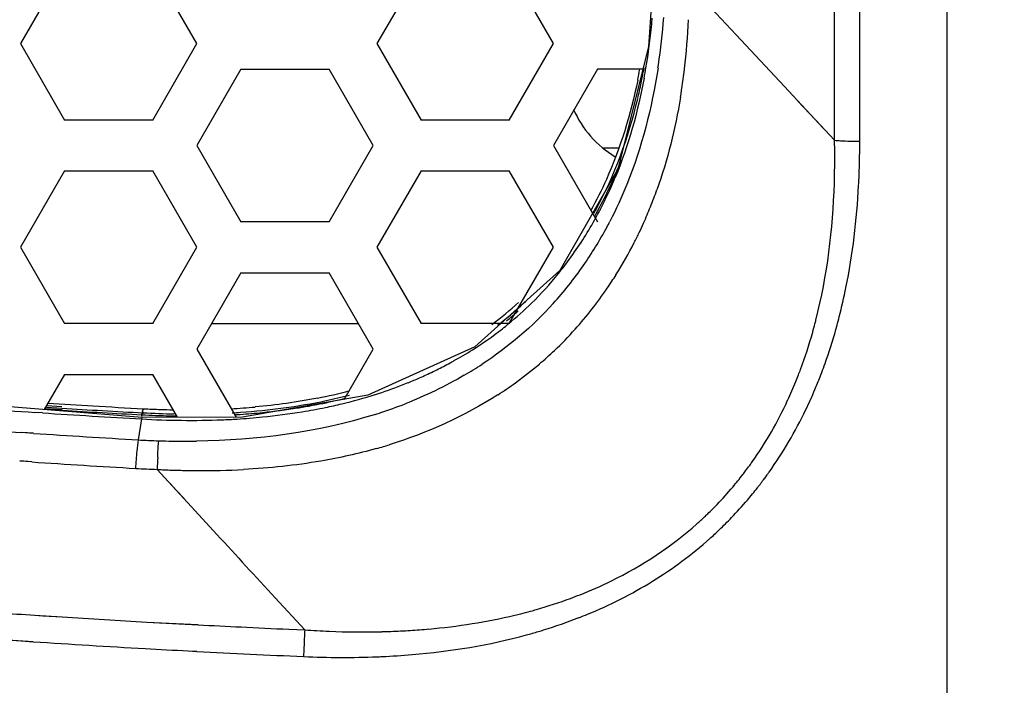
# Model space of a CAD drawing. Units: millimetres. Extents: x 64878 to 67096, y 660 to 2170.
# Drawn here: x 66615 to 66634, y 1515 to 1528 of the extents above; entities that cross this region are included whole.
import ezdxf

# ---------------------------------------------------------------- set-up
doc = ezdxf.new("R2010")
doc.units = ezdxf.units.MM
doc.header["$LTSCALE"] = 16.335
doc.layers.get('0').update_dxf_attribs({"linetype": 'CONTINUOUS'})
doc.layers.add('02___PRT_ALL_AXES', color=7, linetype='CONTINUOUS')

msp = doc.modelspace()

# ---------------------------------------------------------------- linework, layer by layer
at = {"color": 7, "linetype": 'Continuous'}
for p, q in [((66632.887, 1518.738), (66632.887, 1588.201)), ((66632.887, 1518.725), (66632.887, 1540.188)), ((66627.143, 1529.275), (66627.023, 1527.406)), ((66615.557, 1528.97), (66614.691, 1527.47)), ((66618.155, 1527.47), (66617.289, 1528.97)), ((66622.557, 1528.97), (66621.691, 1527.47)), ((66625.155, 1527.47), (66624.289, 1528.97)), ((66630.675, 1525.969), (66630.675, 1528.969)), ((66631.169, 1525.969), (66631.17, 1528.969)), ((66627.826, 1528.627), (66628.74, 1527.645)), ((66628.74, 1527.645), (66629.689, 1526.627)), ((66614.691, 1527.47), (66615.557, 1525.97)), ((66617.289, 1525.97), (66618.155, 1527.47)), ((66621.691, 1527.47), (66622.557, 1525.97)), ((66624.289, 1525.97), (66625.155, 1527.47)), ((66627.023, 1527.406), (66626.419, 1525.006)), ((66619.021, 1526.97), (66618.155, 1525.47)), ((66619.021, 1526.97), (66620.753, 1526.97)), ((66621.619, 1525.47), (66620.753, 1526.97)), ((66626.021, 1526.97), (66625.155, 1525.47)), ((66626.913, 1526.97), (66626.021, 1526.97)), ((66629.689, 1526.627), (66630.452, 1525.811)), ((66629.955, 1526.342), (66630.304, 1525.969)), ((66617.289, 1525.97), (66615.557, 1525.97)), ((66624.289, 1525.97), (66622.557, 1525.97)), ((66630.304, 1525.969), (66630.675, 1525.573)), ((66630.675, 1525.573), (66630.675, 1525.97)), ((66630.675, 1525.573), (66630.675, 1525.969)), ((66631.169, 1525.552), (66631.169, 1525.97)), ((66631.169, 1525.552), (66631.169, 1525.969)), ((66618.155, 1525.47), (66619.021, 1523.97)), ((66620.753, 1523.97), (66621.619, 1525.47)), ((66625.155, 1525.47), (66626.021, 1523.97)), ((66626.43, 1525.42), (66626.137, 1525.42)), ((66615.557, 1524.97), (66614.691, 1523.47)), ((66615.557, 1524.97), (66617.289, 1524.97)), ((66618.155, 1523.47), (66617.289, 1524.97)), ((66622.557, 1524.97), (66621.691, 1523.47)), ((66622.557, 1524.97), (66624.289, 1524.97)), ((66625.155, 1523.47), (66624.289, 1524.97)), ((66626.419, 1525.006), (66625.278, 1523.016)), ((66620.753, 1523.97), (66619.021, 1523.97)), ((66614.691, 1523.47), (66615.557, 1521.97)), ((66617.289, 1521.97), (66618.155, 1523.47)), ((66621.691, 1523.47), (66622.557, 1521.97)), ((66624.289, 1521.97), (66625.155, 1523.47)), ((66619.021, 1522.97), (66618.155, 1521.47)), ((66619.021, 1522.97), (66620.753, 1522.97)), ((66621.619, 1521.47), (66620.753, 1522.97)), ((66625.278, 1523.016), (66623.615, 1521.518)), ((66617.289, 1521.97), (66615.557, 1521.97)), ((66624.289, 1521.97), (66622.557, 1521.97)), ((66618.155, 1521.47), (66618.926, 1520.134)), ((66621.049, 1520.483), (66621.619, 1521.47)), ((66623.615, 1521.518), (66621.512, 1520.563)), ((66617.082, 1520.129), (66605.067, 1521.1)), ((66615.557, 1520.97), (66615.161, 1520.284)), ((66615.557, 1520.97), (66617.289, 1520.97)), ((66617.773, 1520.131), (66617.289, 1520.97)), ((66621.512, 1520.563), (66619.049, 1520.134)), ((66615.122, 1520.217), (66614.978, 1520.226)), ((66615.056, 1520.221), (66614.978, 1520.226)), ((66615.514, 1520.277), (66615.169, 1520.299)), ((66615.513, 1520.269), (66615.169, 1520.29)), ((66615.205, 1520.328), (66615.506, 1520.309)), ((66615.208, 1520.365), (66615.508, 1520.342)), ((66617.009, 1519.687), (66617.073, 1520.098)), ((66617.073, 1520.098), (66617.082, 1520.129)), ((66619.049, 1520.134), (66617.082, 1520.129)), ((66614.951, 1519.82), (66614.714, 1519.835)), ((66614.951, 1519.814), (66614.714, 1519.83)), ((66614.915, 1519.259), (66614.678, 1519.274)), ((66614.914, 1519.253), (66614.678, 1519.269)), ((66617.376, 1519.108), (66618.197, 1518.213)), ((66617.636, 1518.825), (66617.752, 1518.698)), ((66617.752, 1518.698), (66617.903, 1518.533)), ((66632.887, 1516.185), (66632.887, 1518.725)), ((66618.197, 1518.213), (66618.548, 1517.831)), ((66619.691, 1516.587), (66620.274, 1515.954)), ((66619.691, 1516.587), (66620.274, 1515.954)), ((66614.976, 1516.247), (66615.509, 1516.213)), ((66614.976, 1516.244), (66615.133, 1516.233)), ((66615.133, 1516.233), (66615.509, 1516.209)), ((66632.887, 1514.738), (66632.887, 1516.201)), ((66632.887, 1514.72), (66632.887, 1516.185)), ((66617.174, 1516.109), (66618.184, 1516.059)), ((66617.174, 1516.109), (66617.803, 1516.074)), ((66617.803, 1516.074), (66618.184, 1516.054)), ((66619.961, 1515.97), (66620.274, 1515.954)), ((66619.961, 1515.968), (66620.274, 1515.954)), ((66614.235, 1515.77), (66614.943, 1515.725)), ((66614.235, 1515.77), (66614.707, 1515.738)), ((66614.707, 1515.738), (66614.943, 1515.722)), ((66617.982, 1515.541), (66618.158, 1515.532)), ((66617.983, 1515.545), (66618.158, 1515.536))]:
    msp.add_line(p, q, dxfattribs=at)
for centre, radius, start, end in [((66613.905, 1529.138), 13.242, 354.4032, 354.9387), ((66614.273, 1528.976), 13.086, 351.5462, 355.6614), ((66614.112, 1528.595), 13.712, 353.2044, 357.2637), ((66614.725, 1529.05), 12.418, 350.4709, 354.4383), ((66616.065, 1528.933), 10.964, 348.5168, 349.6762), ((66615.909, 1528.962), 11.2, 349.0281, 349.8739), ((66615.539, 1528.92), 11.594, 349.4389, 350.4361), ((66615.062, 1528.868), 12.289, 351.2261, 351.5038), ((66615.321, 1528.458), 12.495, 350.6002, 353.1756), ((66616.135, 1528.918), 10.97, 348.3444, 349.0276), ((66616.481, 1528.846), 10.617, 346.6229, 348.3499), ((66614.236, 1525.229), 16.442, 359.0968, 1.1995), ((66614.259, 1525.552), 16.91, 358.0266, 0.0007), ((66618.54, 1528.22), 8.505, 335.0087, 339.1015), ((66618.87, 1527.95), 8.116, 332.6416, 337.5055), ((66615.175, 1525.217), 15.503, 358.1969, 359.0841), ((66615.172, 1525.523), 15.997, 356.999, 358.0171), ((66619.053, 1527.981), 7.939, 330.992, 335.0049), ((66618.623, 1527.641), 9.087, 338.1861, 340.4515), ((66618.874, 1527.541), 8.817, 335.9401, 338.1857), ((66619.167, 1527.922), 7.768, 330.8915, 331.3719), ((66619.167, 1527.798), 7.783, 330.8205, 332.0338), ((66619.302, 1527.847), 7.656, 330.5189, 330.9697), ((66619.094, 1527.837), 7.866, 332.0327, 332.6187), ((66619.454, 1527.633), 7.452, 323.8692, 330.8547), ((66619.076, 1527.698), 8.093, 331.7036, 332.6489), ((66619.065, 1527.456), 8.608, 334.5775, 335.9364), ((66619.33, 1527.556), 7.802, 325.2513, 331.7361), ((66619.206, 1527.389), 8.452, 333.0823, 334.5778), ((66619.448, 1527.263), 8.179, 327.9869, 333.1001), ((66619.652, 1527.335), 7.412, 317.8977, 325.2327), ((66619.697, 1527.461), 7.154, 320.9585, 323.8319), ((66619.853, 1527.332), 6.952, 314.4777, 320.9716), ((66619.663, 1527.133), 7.928, 326.897, 327.9652), ((66619.738, 1527.084), 7.838, 325.6847, 326.8973), ((66619.885, 1526.98), 7.658, 318.0492, 325.7042), ((66619.567, 1524.975), 11.562, 345.6252, 348.5347), ((66619.823, 1527.503), 6.912, 306.6244, 312.2634), ((66619.792, 1527.532), 7.033, 308.8703, 313.2786), ((66619.917, 1527.273), 6.865, 309.3477, 314.4465), ((66619.835, 1527.49), 7.014, 308.8478, 311.2796), ((66619.785, 1527.54), 7.044, 307.3628, 308.8712), ((66619.884, 1527.312), 6.916, 308.1112, 309.3525), ((66620.603, 1524.523), 10.018, 344.2596, 345.2147), ((66620.437, 1524.567), 10.19, 345.2133, 345.6417), ((66620.104, 1524.841), 11.008, 344.717, 345.6079), ((66619.735, 1527.509), 7.163, 302.314, 308.0777), ((66620.043, 1526.843), 7.45, 313.5421, 318.0241), ((66621.19, 1524.351), 9.407, 339.5862, 344.2966), ((66620.658, 1524.685), 10.433, 340.9219, 344.7415), ((66619.533, 1527.824), 7.537, 299.0707, 302.3336), ((66620.113, 1526.77), 7.348, 310.4452, 313.5392), ((66619.418, 1528.028), 7.771, 296.8904, 299.0759), ((66619.486, 1527.673), 7.777, 300.2602, 303.2848), ((66620.033, 1526.868), 7.475, 305.8322, 310.4229), ((66621.253, 1524.482), 9.804, 338.7189, 340.9024), ((66619.309, 1528.245), 8.014, 294.6789, 296.8877), ((66621.69, 1524.172), 8.876, 338.7955, 339.5463), ((66619.068, 1528.794), 8.613, 291.1127, 292.0493), ((66619.137, 1528.627), 8.433, 292.0464, 293.696), ((66619.215, 1528.448), 8.237, 293.6986, 294.6843), ((66619.864, 1527.1), 7.762, 302.7872, 305.8414), ((66622.095, 1524.008), 8.438, 335.1637, 337.9106), ((66621.823, 1524.12), 8.732, 337.9006, 338.7958), ((66621.578, 1524.356), 9.456, 337.1188, 338.715), ((66618.513, 1530.702), 10.391, 281.1716, 284.6896), ((66618.972, 1529.051), 8.888, 287.5971, 291.0989), ((66621.912, 1524.214), 9.093, 334.3737, 337.1257), ((66630.181, 1765.842), 245.89, 266.51452, 266.72099), ((66618.496, 1530.785), 10.597, 281.2572, 284.0475), ((66618.549, 1530.559), 10.325, 281.9923, 284.5831), ((66618.762, 1529.724), 9.593, 283.4906, 287.5746), ((66631.608, 1775.219), 255.534, 266.03134, 266.26872), ((66631.649, 1775.84), 256.157, 266.3008, 266.52001), ((66629.841, 1759.217), 239.338, 266.56616, 266.94891), ((66630.297, 1767.883), 248.055, 266.58316, 266.94471), ((66630.522, 1771.887), 251.945, 266.72221, 266.94769), ((66618.028, 1537.907), 17.712, 267.0051, 268.9756), ((66618.009, 1537.46), 17.184, 266.9882, 268.1268), ((66618.022, 1537.728), 17.452, 268.1144, 268.9001), ((66618.088, 1533.685), 13.407, 273.1751, 275.1827), ((66618.063, 1534.025), 13.829, 273.2603, 273.9475), ((66618.11, 1533.415), 13.257, 273.8805, 275.7865), ((66618.237, 1532.357), 12.279, 275.6508, 279.311), ((66618.219, 1532.374), 12.21, 275.7711, 279.0051), ((66618.336, 1531.61), 11.437, 279.0281, 280.2968), ((66618.412, 1531.272), 11.18, 279.325, 281.7144), ((66618.395, 1531.281), 11.102, 280.2984, 281.2707), ((66618.568, 1530.511), 10.404, 281.7233, 283.5171), ((66618.82, 1529.153), 9.404, 287.5744, 288.2497), ((66618.911, 1528.882), 9.118, 288.2387, 291.4244), ((66631.644, 1775.762), 256.079, 266.52006, 266.73819), ((66618.063, 1537.315), 17.245, 266.7093, 269.3046), ((66618.05, 1538.383), 18.228, 266.9389, 267.7819), ((66618.015, 1537.461), 17.306, 267.7775, 269.1459), ((66618.039, 1535.311), 15.241, 269.3058, 272.3002), ((66618.078, 1534.191), 14.121, 272.3247, 273.519), ((66618.069, 1533.987), 13.83, 273.4164, 273.8903), ((66618.126, 1533.436), 13.364, 273.511, 275.6687), ((66631.69, 1774.827), 255.562, 265.97577, 266.19119), ((66631.843, 1777.162), 257.901, 266.24458, 266.70261), ((66617.857, 1534.375), 14.712, 266.6935, 268.251), ((66617.921, 1536.434), 16.772, 268.248, 270.0516), ((66617.919, 1535.593), 15.931, 270.0609, 270.8334), ((66619.007, 1529.03), 9.882, 285.6927, 286.5403), ((66619.058, 1528.859), 9.704, 286.5409, 287.2091), ((66631.907, 1777.116), 258.422, 266.22971, 266.68306), ((66643.46, 1518.045), 26.106, 177.1407, 177.6661), ((66623.153, 1523.421), 7.226, 324.1216, 324.8093), ((66617.863, 1534.748), 15.648, 266.6741, 268.2168), ((66618.313, 1536.632), 17.55, 266.9411, 267.8778), ((66618.288, 1535.973), 16.89, 267.8778, 268.8438), ((66618.277, 1535.436), 16.352, 268.8453, 269.5694), ((66618.277, 1534.301), 15.217, 269.5383, 273.0007), ((66623.166, 1523.412), 7.21, 322.3218, 323.0334), ((66623.16, 1523.416), 7.217, 323.0334, 324.1215), ((66622.933, 1523.635), 7.917, 324.1518, 324.6469), ((66623.18, 1523.4), 7.192, 319.8269, 322.3226), ((66622.957, 1523.618), 7.887, 321.8547, 323.4886), ((66622.952, 1523.622), 7.894, 323.4884, 324.1516), ((66623.221, 1523.366), 7.138, 316.1245, 319.8287), ((66622.973, 1523.605), 7.867, 319.5924, 321.8551), ((66623.01, 1523.574), 7.819, 316.1746, 319.5937), ((66623.272, 1523.317), 7.068, 314.0298, 316.122), ((66623.324, 1523.263), 6.993, 311.6526, 313.3419), ((66623.299, 1523.289), 7.029, 313.341, 314.0285), ((66623.062, 1523.525), 7.747, 313.6605, 316.1733), ((66623.106, 1523.478), 7.683, 311.7741, 313.6597), ((66622.231, 1525.421), 9.428, 285.9446, 290.2232), ((66622.414, 1524.91), 8.885, 290.254, 291.5476), ((66622.084, 1525.916), 9.945, 285.2934, 285.9758), ((66631.659, 1770.622), 254.925, 266.08933, 266.24767), ((66631.104, 1761.931), 246.216, 266.36846, 266.75666), ((66621.98, 1526.312), 10.354, 283.514, 284.158), ((66622.03, 1526.113), 10.149, 284.1564, 285.2919), ((66621.999, 1525.593), 10.084, 287.0895, 291.2585), ((66622.182, 1525.109), 9.567, 291.2865, 292.3734), ((66630.619, 1753.213), 237.484, 266.99844, 267.20108), ((66630.48, 1750.366), 234.634, 267.20103, 267.43028), ((66649.876, 1514.331), 29.647, 176.8619, 177.1901), ((66621.462, 1533.929), 18.014, 266.2186, 267.7419), ((66621.484, 1529.627), 13.709, 273.5946, 275.1136), ((66621.85, 1526.061), 10.576, 286.5364, 287.1174), ((66653.588, 1514.147), 33.363, 177.1872, 177.7939), ((66621.4, 1532.11), 16.195, 267.7084, 271.3705), ((66621.418, 1530.865), 14.949, 271.4125, 272.1024), ((66621.438, 1530.352), 14.436, 272.098, 273.5959), ((66621.791, 1526.261), 10.784, 285.2301, 286.534), ((66631.223, 1763.443), 248.255, 266.24005, 266.74872), ((66630.836, 1756.759), 241.559, 266.75039, 266.94979), ((66630.563, 1751.515), 236.309, 266.9908, 267.49851), ((66621.031, 1532.814), 17.4, 267.4269, 272.1793), ((66621.07, 1531.236), 15.822, 272.2528, 272.604), ((66621.102, 1530.609), 15.194, 272.5916, 274.8336)]:
    msp.add_arc(centre, radius, start, end, dxfattribs=at)
for points, knots in [([(66632.887, 1475.484), (66630.085, 1475.484), (66624.481, 1475.549), (66616.079, 1475.799), (66607.68, 1476.143), (66599.286, 1476.571), (66590.899, 1477.151), (66582.535, 1478.014), (66574.228, 1479.343), (66566.046, 1481.311), (66558.074, 1484.017), (66550.397, 1487.47), (66543.091, 1491.65), (66536.246, 1496.553), (66529.977, 1502.177), (66524.374, 1508.465), (66519.453, 1515.297), (66513.749, 1524.955), (66508.107, 1537.833), (66503.402, 1554.001), (66500.374, 1570.556), (66498.585, 1587.278), (66497.561, 1604.06), (66496.915, 1620.86), (66496.445, 1637.665), (66496.205, 1654.475), (66496.238, 1671.287), (66496.624, 1693.699), (66497.718, 1721.701), (66500.072, 1755.245), (66503.261, 1788.718), (66506.924, 1822.141), (66510.86, 1855.533), (66515.02, 1888.897), (66518.041, 1911.108), (66519.647, 1922.2)], [0, 0, 0, 0, 0.015626, 0.031251, 0.046877, 0.062503, 0.078129, 0.093755, 0.109381, 0.125008, 0.140634, 0.156258, 0.171881, 0.187504, 0.203127, 0.218751, 0.234379, 0.250007, 0.28124, 0.312479, 0.343722, 0.37497, 0.406221, 0.437472, 0.468724, 0.499976, 0.531228, 0.562479, 0.624982, 0.687485, 0.749988, 0.812492, 0.874994, 0.937497, 1, 1, 1, 1]), ([(66632.887, 1475.484), (66635.689, 1475.484), (66641.292, 1475.549), (66649.695, 1475.799), (66658.093, 1476.143), (66666.488, 1476.571), (66674.875, 1477.151), (66683.239, 1478.014), (66691.545, 1479.343), (66699.728, 1481.311), (66707.699, 1484.017), (66715.376, 1487.47), (66722.683, 1491.65), (66729.528, 1496.553), (66735.797, 1502.177), (66741.4, 1508.465), (66746.32, 1515.297), (66752.025, 1524.955), (66757.666, 1537.833), (66762.372, 1554.001), (66765.399, 1570.556), (66767.189, 1587.278), (66768.213, 1604.06), (66768.859, 1620.86), (66769.329, 1637.665), (66769.568, 1654.475), (66769.536, 1671.287), (66769.149, 1693.699), (66768.056, 1721.701), (66765.702, 1755.245), (66762.512, 1788.718), (66758.849, 1822.141), (66754.913, 1855.533), (66750.753, 1888.897), (66747.733, 1911.108), (66746.127, 1922.2)], [0, 0, 0, 0, 0.015626, 0.031251, 0.046877, 0.062503, 0.078129, 0.093755, 0.109381, 0.125008, 0.140634, 0.156258, 0.171881, 0.187504, 0.203127, 0.218751, 0.234379, 0.250007, 0.28124, 0.312479, 0.343722, 0.37497, 0.406221, 0.437472, 0.468724, 0.499976, 0.531228, 0.562479, 0.624982, 0.687485, 0.749988, 0.812492, 0.874994, 0.937497, 1, 1, 1, 1]), ([(66632.887, 1475.464), (66630.085, 1475.464), (66624.482, 1475.529), (66616.081, 1475.78), (66607.684, 1476.122), (66599.29, 1476.549), (66590.904, 1477.123), (66582.541, 1477.977), (66574.233, 1479.293), (66566.048, 1481.245), (66558.072, 1483.936), (66550.391, 1487.376), (66543.08, 1491.546), (66536.228, 1496.438), (66529.952, 1502.052), (66524.339, 1508.329), (66519.407, 1515.151), (66513.686, 1524.798), (66508.027, 1537.667), (66503.314, 1553.831), (66500.277, 1570.381), (66498.478, 1587.1), (66497.45, 1603.88), (66496.805, 1620.677), (66496.336, 1637.479), (66496.096, 1654.287), (66496.129, 1671.097), (66496.519, 1693.506), (66497.618, 1721.504), (66499.976, 1755.043), (66503.157, 1788.512), (66506.788, 1821.933), (66510.632, 1855.331), (66514.623, 1888.71), (66517.487, 1910.939), (66519.008, 1922.041)], [0, 0, 0, 0, 0.015626, 0.031251, 0.046877, 0.062503, 0.078129, 0.093755, 0.109382, 0.125009, 0.140635, 0.156259, 0.171882, 0.187505, 0.203128, 0.218752, 0.23438, 0.250008, 0.281241, 0.312479, 0.343723, 0.374971, 0.406221, 0.437473, 0.468725, 0.499977, 0.531228, 0.56248, 0.624983, 0.687486, 0.749989, 0.812492, 0.874996, 0.937498, 1, 1, 1, 1]), ([(66632.887, 1475.464), (66635.688, 1475.464), (66641.291, 1475.529), (66649.692, 1475.78), (66658.09, 1476.122), (66666.484, 1476.549), (66674.869, 1477.123), (66683.233, 1477.977), (66691.54, 1479.293), (66699.726, 1481.245), (66707.701, 1483.936), (66715.383, 1487.376), (66722.694, 1491.546), (66729.545, 1496.438), (66735.822, 1502.052), (66741.435, 1508.329), (66746.367, 1515.151), (66752.087, 1524.798), (66757.746, 1537.667), (66762.46, 1553.831), (66765.497, 1570.381), (66767.296, 1587.1), (66768.323, 1603.88), (66768.968, 1620.677), (66769.438, 1637.479), (66769.678, 1654.287), (66769.645, 1671.097), (66769.255, 1693.506), (66768.156, 1721.504), (66765.798, 1755.043), (66762.616, 1788.512), (66758.985, 1821.933), (66755.142, 1855.331), (66751.151, 1888.71), (66748.286, 1910.939), (66746.765, 1922.041)], [0, 0, 0, 0, 0.015626, 0.031251, 0.046877, 0.062503, 0.078129, 0.093755, 0.109382, 0.125009, 0.140635, 0.156259, 0.171882, 0.187505, 0.203128, 0.218752, 0.23438, 0.250008, 0.281241, 0.312479, 0.343723, 0.374971, 0.406221, 0.437473, 0.468725, 0.499977, 0.531228, 0.56248, 0.624983, 0.687486, 0.749989, 0.812492, 0.874996, 0.937498, 1, 1, 1, 1]), ([(66632.887, 1480.721), (66627.384, 1480.721), (66619.128, 1480.786), (66608.139, 1481.371), (66597.2, 1482.406), (66583.67, 1484.71), (66570.511, 1488.555), (66560.388, 1492.623), (66553.067, 1496.218), (66546.087, 1500.405), (66539.538, 1505.23), (66533.598, 1510.786), (66526.584, 1519.063), (66520.956, 1528.427), (66516.502, 1538.349), (66513.64, 1546.023), (66511.206, 1553.852), (66508.501, 1564.453), (66506, 1577.923), (66504.086, 1594.256), (66502.858, 1610.674), (66502.096, 1624.384), (66501.614, 1635.368), (66501.245, 1646.364), (66501.001, 1660.118), (66501.004, 1676.625), (66501.392, 1698.628), (66502.365, 1720.615), (66503.894, 1742.566), (66505.322, 1759.01), (66507.012, 1775.431), (66508.94, 1791.826), (66511.061, 1808.196), (66512.978, 1821.817), (66514.578, 1832.702), (66515.806, 1840.859), (66517.062, 1849.01), (66518.341, 1857.155), (66519.637, 1865.295), (66520.946, 1873.43), (66522.044, 1880.207), (66522.923, 1885.626), (66523.585, 1889.688), (66524.247, 1893.75), (66524.909, 1897.811), (66525.46, 1901.195), (66525.902, 1903.901), (66526.234, 1905.931), (66526.566, 1907.96), (66526.898, 1909.99), (66527.229, 1912.019), (66527.506, 1913.709), (66527.726, 1915.062), (66527.891, 1916.076), (66528.055, 1917.09), (66528.219, 1918.104), (66528.353, 1918.949), (66528.458, 1919.625), (66528.521, 1920.047), (66528.569, 1920.385), (66528.601, 1920.637), (66528.622, 1920.846), (66528.633, 1921.01), (66528.633, 1921.123), (66528.609, 1921.222), (66528.558, 1921.306), (66528.54, 1921.414), (66528.601, 1921.509), (66528.673, 1921.582), (66528.752, 1921.684), (66528.81, 1921.758), (66528.854, 1921.801)], [0, 0, 0, 0, 0.031378, 0.047064, 0.06274, 0.094022, 0.125176, 0.140702, 0.156188, 0.171638, 0.187061, 0.202486, 0.217905, 0.248812, 0.264347, 0.279907, 0.295482, 0.311076, 0.342276, 0.373518, 0.404812, 0.436145, 0.451821, 0.467505, 0.498884, 0.530261, 0.561634, 0.624367, 0.655737, 0.68711, 0.718487, 0.749866, 0.781244, 0.812618, 0.828302, 0.843982, 0.859659, 0.875331, 0.890999, 0.906662, 0.922319, 0.930144, 0.937969, 0.945792, 0.953613, 0.961433, 0.965342, 0.969251, 0.97316, 0.977068, 0.980976, 0.984884, 0.986837, 0.98879, 0.990743, 0.992696, 0.994648, 0.995623, 0.996597, 0.997082, 0.997566, 0.998046, 0.998281, 0.998504, 0.998688, 0.998851, 0.999064, 0.999265, 0.999465, 0.999653, 1, 1, 1, 1]), ([(66632.887, 1481.361), (66627.389, 1481.361), (66616.398, 1481.452), (66599.954, 1482.568), (66583.732, 1485.256), (66570.583, 1489.011), (66560.473, 1493.025), (66553.157, 1496.576), (66546.187, 1500.732), (66540.73, 1504.72), (66536.665, 1508.268), (66532.822, 1512.051), (66528.427, 1517.182), (66524.612, 1522.762), (66521.892, 1527.439), (66519.36, 1532.242), (66516.557, 1538.443), (66513.701, 1546.102), (66511.263, 1553.918), (66509.24, 1561.86), (66507.563, 1569.888), (66505.752, 1580.68), (66504.149, 1594.284), (66502.916, 1610.686), (66502.005, 1627.128), (66501.353, 1643.598), (66501.065, 1660.087), (66501.073, 1676.579), (66501.479, 1698.56), (66502.484, 1720.525), (66504.049, 1742.452), (66505.503, 1758.878), (66507.219, 1775.282), (66509.167, 1791.66), (66511.303, 1808.014), (66513.611, 1824.342), (66515.63, 1837.931), (66517.29, 1848.791), (66518.555, 1856.93), (66519.832, 1865.063), (66521.118, 1873.192), (66522.408, 1881.315), (66523.484, 1888.083), (66524.344, 1893.494), (66524.989, 1897.552), (66525.633, 1901.608), (66526.169, 1904.988), (66526.598, 1907.691), (66526.92, 1909.719), (66527.241, 1911.746), (66527.561, 1913.772), (66527.827, 1915.461), (66528.039, 1916.812), (66528.197, 1917.825), (66528.327, 1918.67), (66528.429, 1919.345), (66528.49, 1919.767), (66528.539, 1920.104), (66528.571, 1920.357), (66528.604, 1920.609), (66528.634, 1920.817), (66528.628, 1920.98), (66528.616, 1921.096), (66528.617, 1921.214), (66528.654, 1921.373), (66528.738, 1921.562), (66528.816, 1921.71), (66528.851, 1921.785)], [0, 0, 0, 0, 0.031381, 0.062729, 0.093978, 0.125075, 0.14057, 0.156025, 0.171445, 0.186833, 0.194529, 0.202225, 0.217599, 0.233007, 0.240737, 0.248478, 0.263992, 0.279543, 0.295112, 0.310704, 0.326304, 0.341913, 0.373157, 0.404452, 0.43579, 0.467153, 0.498535, 0.529916, 0.561291, 0.624023, 0.655394, 0.68677, 0.71815, 0.749533, 0.780916, 0.812294, 0.84366, 0.859337, 0.875008, 0.890674, 0.906332, 0.921984, 0.937627, 0.945446, 0.953262, 0.961077, 0.968891, 0.972797, 0.976702, 0.980607, 0.984512, 0.988415, 0.990367, 0.992318, 0.994268, 0.995242, 0.996216, 0.996702, 0.997186, 0.997672, 0.998153, 0.99838, 0.998601, 0.998821, 0.999048, 0.999527, 1, 1, 1, 1]), ([(66632.887, 1480.721), (66638.389, 1480.721), (66646.645, 1480.786), (66657.634, 1481.371), (66668.574, 1482.406), (66682.104, 1484.71), (66695.263, 1488.555), (66705.385, 1492.623), (66712.707, 1496.218), (66719.687, 1500.405), (66726.236, 1505.23), (66732.176, 1510.786), (66739.19, 1519.063), (66744.818, 1528.427), (66749.272, 1538.349), (66752.133, 1546.023), (66754.567, 1553.852), (66757.273, 1564.453), (66759.774, 1577.923), (66761.688, 1594.256), (66762.916, 1610.674), (66763.678, 1624.384), (66764.16, 1635.368), (66764.528, 1646.364), (66764.773, 1660.118), (66764.77, 1676.625), (66764.382, 1698.628), (66763.408, 1720.615), (66761.88, 1742.566), (66760.451, 1759.01), (66758.761, 1775.431), (66756.834, 1791.826), (66754.713, 1808.196), (66752.795, 1821.817), (66751.196, 1832.702), (66749.967, 1840.859), (66748.712, 1849.01), (66747.433, 1857.155), (66746.137, 1865.295), (66744.827, 1873.43), (66743.73, 1880.207), (66742.85, 1885.626), (66742.189, 1889.688), (66741.527, 1893.75), (66740.865, 1897.811), (66740.313, 1901.195), (66739.871, 1903.901), (66739.54, 1905.931), (66739.208, 1907.96), (66738.876, 1909.99), (66738.544, 1912.019), (66738.268, 1913.709), (66738.048, 1915.062), (66737.883, 1916.076), (66737.718, 1917.09), (66737.555, 1918.104), (66737.421, 1918.949), (66737.316, 1919.625), (66737.252, 1920.047), (66737.205, 1920.385), (66737.173, 1920.637), (66737.151, 1920.846), (66737.14, 1921.01), (66737.141, 1921.123), (66737.165, 1921.222), (66737.215, 1921.306), (66737.233, 1921.414), (66737.173, 1921.509), (66737.101, 1921.582), (66737.022, 1921.684), (66736.963, 1921.758), (66736.92, 1921.801)], [0, 0, 0, 0, 0.031378, 0.047064, 0.06274, 0.094022, 0.125176, 0.140702, 0.156188, 0.171638, 0.187061, 0.202486, 0.217905, 0.248812, 0.264347, 0.279907, 0.295482, 0.311076, 0.342276, 0.373518, 0.404812, 0.436145, 0.451821, 0.467505, 0.498884, 0.530261, 0.561634, 0.624367, 0.655737, 0.68711, 0.718487, 0.749866, 0.781244, 0.812618, 0.828302, 0.843982, 0.859659, 0.875331, 0.890999, 0.906662, 0.922319, 0.930144, 0.937969, 0.945792, 0.953613, 0.961433, 0.965342, 0.969251, 0.97316, 0.977068, 0.980976, 0.984884, 0.986837, 0.98879, 0.990743, 0.992696, 0.994648, 0.995623, 0.996597, 0.997082, 0.997566, 0.998046, 0.998281, 0.998504, 0.998688, 0.998851, 0.999064, 0.999265, 0.999465, 0.999653, 1, 1, 1, 1]), ([(66632.887, 1481.361), (66638.384, 1481.361), (66649.376, 1481.452), (66665.819, 1482.568), (66682.041, 1485.256), (66695.191, 1489.011), (66705.301, 1493.025), (66712.617, 1496.576), (66719.587, 1500.732), (66725.044, 1504.72), (66729.108, 1508.268), (66732.951, 1512.051), (66737.346, 1517.182), (66741.161, 1522.762), (66743.882, 1527.439), (66746.413, 1532.242), (66749.217, 1538.443), (66752.073, 1546.102), (66754.511, 1553.918), (66756.533, 1561.86), (66758.211, 1569.888), (66760.022, 1580.68), (66761.624, 1594.284), (66762.858, 1610.686), (66763.769, 1627.128), (66764.421, 1643.598), (66764.708, 1660.087), (66764.7, 1676.579), (66764.295, 1698.56), (66763.289, 1720.525), (66761.724, 1742.452), (66760.27, 1758.878), (66758.555, 1775.282), (66756.606, 1791.66), (66754.471, 1808.014), (66752.163, 1824.342), (66750.143, 1837.931), (66748.483, 1848.791), (66747.219, 1856.93), (66745.942, 1865.063), (66744.655, 1873.192), (66743.365, 1881.315), (66742.29, 1888.083), (66741.429, 1893.494), (66740.785, 1897.552), (66740.141, 1901.608), (66739.605, 1904.988), (66739.176, 1907.691), (66738.854, 1909.719), (66738.533, 1911.746), (66738.213, 1913.772), (66737.947, 1915.461), (66737.735, 1916.812), (66737.577, 1917.825), (66737.447, 1918.67), (66737.345, 1919.345), (66737.283, 1919.767), (66737.234, 1920.104), (66737.203, 1920.357), (66737.17, 1920.609), (66737.14, 1920.817), (66737.146, 1920.98), (66737.158, 1921.096), (66737.156, 1921.214), (66737.12, 1921.373), (66737.036, 1921.562), (66736.958, 1921.71), (66736.923, 1921.785)], [0, 0, 0, 0, 0.031381, 0.062729, 0.093978, 0.125075, 0.14057, 0.156025, 0.171445, 0.186833, 0.194529, 0.202225, 0.217599, 0.233007, 0.240737, 0.248478, 0.263992, 0.279543, 0.295112, 0.310704, 0.326304, 0.341913, 0.373157, 0.404452, 0.43579, 0.467153, 0.498535, 0.529916, 0.561291, 0.624023, 0.655394, 0.68677, 0.71815, 0.749533, 0.780916, 0.812294, 0.84366, 0.859337, 0.875008, 0.890674, 0.906332, 0.921984, 0.937627, 0.945446, 0.953262, 0.961077, 0.968891, 0.972797, 0.976702, 0.980607, 0.984512, 0.988415, 0.990367, 0.992318, 0.994268, 0.995242, 0.996216, 0.996702, 0.997186, 0.997672, 0.998153, 0.99838, 0.998601, 0.998821, 0.999048, 0.999527, 1, 1, 1, 1]), ([(66632.887, 1496.192), (66628.697, 1496.19), (66620.316, 1496.264), (66607.761, 1496.847), (66595.259, 1498.038), (66584.932, 1499.692), (66576.79, 1501.523), (66570.774, 1503.184), (66564.878, 1505.185), (66557.255, 1508.346), (66548.224, 1513.264), (66540.053, 1519.451), (66534.21, 1525.101), (66530.222, 1529.679), (66526.671, 1534.59), (66523.575, 1539.795), (66520.883, 1545.223), (66517.765, 1552.702), (66515.274, 1560.448), (66513.232, 1568.339), (66511.426, 1576.346), (66509.573, 1586.489), (66507.892, 1598.791), (66506.646, 1611.197), (66505.722, 1623.669), (66504.99, 1636.18), (66504.424, 1648.717), (66503.936, 1665.46), (66503.925, 1682.221), (66504.366, 1698.976), (66504.902, 1711.536), (66505.629, 1724.087), (66506.532, 1736.626), (66507.595, 1749.153), (66508.602, 1759.581), (66509.473, 1767.916), (66510.157, 1774.164), (66510.872, 1780.408), (66511.491, 1785.609), (66511.998, 1789.768), (66512.384, 1792.886), (66512.776, 1796.003), (66513.175, 1799.12), (66513.513, 1801.716), (66513.787, 1803.792), (66513.994, 1805.349), (66514.167, 1806.647), (66514.307, 1807.685), (66514.412, 1808.463), (66514.518, 1809.241), (66514.606, 1809.89), (66514.671, 1810.343), (66514.708, 1810.603), (66514.733, 1810.797), (66514.768, 1810.991), (66514.823, 1811.244), (66514.835, 1811.44), (66514.831, 1811.569)], [0, 0, 0, 0, 0.031528, 0.063047, 0.09454, 0.125975, 0.14166, 0.157311, 0.172918, 0.18847, 0.219365, 0.25001, 0.265258, 0.280458, 0.29563, 0.310795, 0.325974, 0.341181, 0.371727, 0.387087, 0.402501, 0.43348, 0.464627, 0.495905, 0.527279, 0.558717, 0.590197, 0.621702, 0.684746, 0.716275, 0.747805, 0.779335, 0.810865, 0.842395, 0.873924, 0.889689, 0.905452, 0.921216, 0.936978, 0.944859, 0.952739, 0.960619, 0.968499, 0.976378, 0.980318, 0.984258, 0.988197, 0.990167, 0.992137, 0.994106, 0.996076, 0.997061, 0.997554, 0.998047, 0.998539, 0.999031, 1, 1, 1, 1]), ([(66750.942, 1811.569), (66750.937, 1811.44), (66750.949, 1811.245), (66751.006, 1810.991), (66751.04, 1810.798), (66751.066, 1810.603), (66751.103, 1810.344), (66751.167, 1809.89), (66751.256, 1809.242), (66751.362, 1808.464), (66751.467, 1807.685), (66751.607, 1806.648), (66751.78, 1805.35), (66751.987, 1803.793), (66752.261, 1801.717), (66752.599, 1799.12), (66752.998, 1796.004), (66753.39, 1792.887), (66753.776, 1789.768), (66754.283, 1785.61), (66754.902, 1780.409), (66755.616, 1774.165), (66756.3, 1767.917), (66757.171, 1759.581), (66758.178, 1749.154), (66759.241, 1736.627), (66760.144, 1724.087), (66760.872, 1711.537), (66761.407, 1698.976), (66761.848, 1682.222), (66761.837, 1665.461), (66761.35, 1648.717), (66760.783, 1636.18), (66760.052, 1623.669), (66759.128, 1611.197), (66757.881, 1598.791), (66756.201, 1586.489), (66754.347, 1576.346), (66752.542, 1568.339), (66750.5, 1560.448), (66748.009, 1552.702), (66744.89, 1545.224), (66742.199, 1539.794), (66739.101, 1534.591), (66735.552, 1529.678), (66731.564, 1525.101), (66725.721, 1519.451), (66717.55, 1513.264), (66708.519, 1508.346), (66700.895, 1505.185), (66695, 1503.184), (66688.983, 1501.523), (66680.841, 1499.692), (66670.514, 1498.038), (66658.013, 1496.847), (66645.457, 1496.264), (66637.077, 1496.19), (66632.887, 1496.192)], [0, 0, 0, 0, 0.000967, 0.001459, 0.001952, 0.002445, 0.002937, 0.003922, 0.005892, 0.007862, 0.009832, 0.011801, 0.015741, 0.019681, 0.02362, 0.0315, 0.03938, 0.04726, 0.05514, 0.063021, 0.078783, 0.094546, 0.11031, 0.126075, 0.157604, 0.189134, 0.220664, 0.252194, 0.283724, 0.315253, 0.378297, 0.409802, 0.441282, 0.472721, 0.504094, 0.535372, 0.56652, 0.597498, 0.612913, 0.628273, 0.658819, 0.674027, 0.689206, 0.704372, 0.719542, 0.734742, 0.74999, 0.780634, 0.811529, 0.827082, 0.842688, 0.85834, 0.874025, 0.90546, 0.936953, 0.968472, 1, 1, 1, 1]), ([(66632.887, 1496.906), (66630.177, 1496.908), (66624.757, 1496.943), (66613.925, 1497.238), (66603.109, 1497.963), (66592.363, 1499.285), (66584.368, 1500.634), (66576.469, 1502.393), (66568.716, 1504.637), (66561.191, 1507.474), (66551.615, 1512.093), (66542.767, 1518.018), (66535.019, 1525.148), (66529.851, 1531.069), (66525.436, 1537.548), (66522.983, 1542.157), (66521.86, 1544.508)], [0, 0, 0, 0, 0.063468, 0.126931, 0.25378, 0.317147, 0.380434, 0.443597, 0.50658, 0.569303, 0.631704, 0.755342, 0.816777, 0.877948, 0.93897, 1, 1, 1, 1]), ([(66743.914, 1544.509), (66742.791, 1542.157), (66740.338, 1537.549), (66735.923, 1531.069), (66730.755, 1525.148), (66723.007, 1518.018), (66714.16, 1512.093), (66704.583, 1507.474), (66697.058, 1504.637), (66689.305, 1502.394), (66681.406, 1500.634), (66673.411, 1499.285), (66662.665, 1497.963), (66651.849, 1497.238), (66641.017, 1496.943), (66635.597, 1496.908), (66632.887, 1496.906)], [0, 0, 0, 0, 0.061031, 0.122053, 0.183223, 0.244657, 0.368294, 0.430696, 0.493419, 0.556401, 0.619565, 0.682852, 0.746219, 0.873069, 0.936532, 1, 1, 1, 1]), ([(66490.237, 1544.23), (66492.591, 1536.948), (66496.4, 1526.078), (66502.546, 1511.976), (66507.859, 1501.643), (66514.035, 1491.732), (66520.052, 1484.023), (66525.477, 1478.364), (66529.876, 1474.416), (66534.611, 1470.846), (66539.652, 1467.692), (66544.93, 1464.918), (66552.215, 1461.681), (66559.766, 1459.059), (66567.451, 1456.888), (66575.208, 1454.958), (66585.013, 1453.008), (66596.915, 1451.482), (66608.895, 1450.802), (66620.89, 1450.641), (66628.888, 1450.674), (66632.887, 1450.674)], [0, 0, 0, 0, 0.121478, 0.182607, 0.244048, 0.305748, 0.36772, 0.39885, 0.430097, 0.461426, 0.492859, 0.524388, 0.555988, 0.619322, 0.65103, 0.682748, 0.746176, 0.809601, 0.87305, 0.936519, 1, 1, 1, 1]), ([(66632.887, 1450.674), (66636.886, 1450.674), (66644.884, 1450.641), (66656.879, 1450.803), (66668.858, 1451.482), (66680.761, 1453.008), (66690.566, 1454.958), (66698.322, 1456.888), (66706.008, 1459.059), (66713.559, 1461.681), (66720.843, 1464.918), (66726.121, 1467.692), (66731.163, 1470.846), (66735.898, 1474.416), (66740.296, 1478.364), (66745.721, 1484.024), (66751.739, 1491.732), (66757.914, 1501.643), (66763.228, 1511.976), (66769.373, 1526.078), (66773.183, 1536.948), (66775.537, 1544.23)], [0, 0, 0, 0, 0.063481, 0.12695, 0.190399, 0.253824, 0.317252, 0.34897, 0.380678, 0.444013, 0.475612, 0.507141, 0.538574, 0.569903, 0.60115, 0.632281, 0.694253, 0.755952, 0.817393, 0.878522, 1, 1, 1, 1]), ([(66632.887, 1434.973), (66628.47, 1434.973), (66619.637, 1435.023), (66606.388, 1435.194), (66593.14, 1435.5), (66579.909, 1436.256), (66566.728, 1437.674), (66553.686, 1440.069), (66543.07, 1443.218), (66534.942, 1446.69), (66529.101, 1449.834), (66523.621, 1453.579), (66518.631, 1457.961), (66514.233, 1462.935), (66510.398, 1468.349), (66507.037, 1474.065), (66504.044, 1479.98), (66501.346, 1486.033), (66498.912, 1492.197), (66496.737, 1498.457), (66494.895, 1504.824), (66493.426, 1511.288), (66492.266, 1517.812), (66491.487, 1523.278), (66490.927, 1527.659), (66490.525, 1530.947), (66490.133, 1534.237), (66489.8, 1536.977), (66489.534, 1539.169), (66489.342, 1540.814), (66489.196, 1542.465), (66489.19, 1543.571), (66489.221, 1544.122)], [0, 0, 0, 0, 0.062508, 0.125016, 0.187522, 0.250026, 0.312526, 0.375015, 0.437482, 0.468729, 0.499974, 0.531216, 0.56246, 0.593707, 0.62496, 0.656214, 0.687469, 0.718723, 0.749977, 0.78123, 0.812482, 0.843734, 0.874986, 0.90624, 0.921867, 0.937494, 0.953121, 0.968748, 0.976561, 0.984375, 0.992188, 1, 1, 1, 1]), ([(66776.553, 1544.122), (66776.584, 1543.571), (66776.577, 1542.465), (66776.431, 1540.814), (66776.24, 1539.169), (66775.974, 1536.977), (66775.641, 1534.236), (66775.248, 1530.947), (66774.846, 1527.659), (66774.287, 1523.277), (66773.508, 1517.811), (66772.348, 1511.286), (66770.878, 1504.823), (66769.036, 1498.456), (66766.861, 1492.195), (66764.428, 1486.031), (66761.727, 1479.979), (66758.737, 1474.064), (66755.376, 1468.349), (66751.54, 1462.937), (66747.145, 1457.962), (66742.155, 1453.582), (66736.676, 1449.836), (66730.835, 1446.691), (66722.706, 1443.219), (66712.091, 1440.069), (66699.047, 1437.675), (66685.867, 1436.256), (66672.635, 1435.5), (66659.387, 1435.194), (66646.138, 1435.023), (66637.304, 1434.973), (66632.887, 1434.973)], [0, 0, 0, 0, 0.007813, 0.015626, 0.02344, 0.031254, 0.046881, 0.062509, 0.078136, 0.093764, 0.125018, 0.156271, 0.187525, 0.218778, 0.250032, 0.281287, 0.31254, 0.343793, 0.375043, 0.406288, 0.437528, 0.468766, 0.500007, 0.531253, 0.562502, 0.624972, 0.687464, 0.749966, 0.812472, 0.87498, 0.93749, 1, 1, 1, 1]), ([(66626.644, 1450.904), (66622.906, 1450.9), (66615.431, 1450.914), (66606.089, 1451.187), (66598.629, 1451.686), (66591.19, 1452.422), (66581.942, 1453.806), (66570.975, 1456.169), (66560.16, 1459.147), (66551.352, 1462.313), (66544.542, 1465.41), (66539.588, 1468.048), (66534.836, 1471.038), (66530.348, 1474.413), (66526.144, 1478.134), (66520.929, 1483.498), (66515.088, 1490.822), (66509.049, 1500.285), (66503.813, 1510.21), (66497.711, 1523.864), (66493.929, 1534.434), (66491.601, 1541.536)], [0, 0, 0, 0, 0.062501, 0.124998, 0.156249, 0.187499, 0.249993, 0.312489, 0.374987, 0.437485, 0.468745, 0.500012, 0.531272, 0.562535, 0.593799, 0.625062, 0.687553, 0.750042, 0.812534, 0.875029, 1, 1, 1, 1]), ([(66491.035, 1540.544), (66491.343, 1539.661), (66491.95, 1537.89), (66493.174, 1534.345), (66494.746, 1529.914), (66496.741, 1524.623), (66499.573, 1517.605), (66503.486, 1508.954), (66508.921, 1498.894), (66515.208, 1489.278), (66522.538, 1480.344), (66529.674, 1473.788), (66536.021, 1469.326), (66542.75, 1465.382), (66551.687, 1461.36), (66560.992, 1458.292), (66568.565, 1456.246), (66576.202, 1454.428), (66585.85, 1452.605), (66597.55, 1451.189), (66609.318, 1450.555), (66621.102, 1450.405), (66628.958, 1450.436), (66632.887, 1450.436)], [0, 0, 0, 0, 0.015096, 0.030226, 0.060575, 0.09102, 0.121541, 0.182776, 0.24426, 0.30601, 0.36805, 0.430434, 0.461769, 0.493205, 0.556277, 0.61957, 0.651254, 0.682948, 0.746326, 0.809707, 0.873121, 0.936554, 1, 1, 1, 1]), ([(66632.887, 1436.735), (66628.596, 1436.735), (66620.013, 1436.785), (66607.141, 1436.937), (66594.269, 1437.182), (66581.409, 1437.825), (66568.592, 1439.067), (66557.999, 1440.843), (66549.664, 1442.902), (66541.473, 1445.454), (66533.562, 1448.896), (66526.284, 1453.461), (66521.258, 1457.507), (66516.796, 1462.168), (66512.908, 1467.311), (66509.507, 1472.783), (66505.495, 1480.374), (66502.06, 1488.253), (66499.103, 1496.31), (66497.165, 1502.451), (66495.587, 1508.695), (66494.341, 1515.012), (66493.355, 1521.374), (66492.545, 1527.759), (66491.815, 1534.154), (66491.314, 1538.416), (66491.035, 1540.544)], [0, 0, 0, 0, 0.062511, 0.125021, 0.18753, 0.250037, 0.31254, 0.375033, 0.406286, 0.437536, 0.499975, 0.531219, 0.562463, 0.593709, 0.624961, 0.656217, 0.687473, 0.749968, 0.781223, 0.812477, 0.84373, 0.874983, 0.906237, 0.937492, 0.968746, 1, 1, 1, 1]), ([(66774.739, 1540.543), (66774.459, 1538.416), (66773.959, 1534.154), (66773.228, 1527.759), (66772.418, 1521.373), (66771.432, 1515.011), (66770.186, 1508.694), (66768.609, 1502.45), (66766.67, 1496.308), (66763.713, 1488.251), (66760.278, 1480.373), (66756.266, 1472.783), (66752.867, 1467.31), (66749.624, 1463.026), (66746.75, 1459.837), (66743.68, 1456.836), (66739.493, 1453.462), (66732.214, 1448.898), (66724.304, 1445.455), (66716.112, 1442.903), (66707.777, 1440.843), (66697.184, 1439.068), (66684.366, 1437.825), (66671.505, 1437.182), (66658.634, 1436.936), (66645.761, 1436.785), (66637.178, 1436.735), (66632.887, 1436.735)], [0, 0, 0, 0, 0.031254, 0.062509, 0.093764, 0.125019, 0.156273, 0.187527, 0.218782, 0.250037, 0.312531, 0.343784, 0.375033, 0.406277, 0.421904, 0.437532, 0.468771, 0.500015, 0.562455, 0.593707, 0.624961, 0.687456, 0.74996, 0.812467, 0.874977, 0.937489, 1, 1, 1, 1]), ([(66632.887, 1450.436), (66636.815, 1450.436), (66644.672, 1450.405), (66656.455, 1450.555), (66668.224, 1451.189), (66679.924, 1452.605), (66689.572, 1454.428), (66697.208, 1456.246), (66704.782, 1458.292), (66714.087, 1461.36), (66723.023, 1465.382), (66729.752, 1469.326), (66736.1, 1473.788), (66743.235, 1480.344), (66750.565, 1489.278), (66756.853, 1498.894), (66762.287, 1508.953), (66766.2, 1517.605), (66769.033, 1524.622), (66771.027, 1529.914), (66772.6, 1534.345), (66773.824, 1537.89), (66774.43, 1539.661), (66774.739, 1540.543)], [0, 0, 0, 0, 0.063446, 0.126879, 0.190293, 0.253674, 0.317051, 0.348745, 0.38043, 0.443723, 0.506795, 0.538231, 0.569566, 0.631951, 0.693991, 0.75574, 0.817224, 0.878459, 0.90898, 0.939425, 0.969774, 0.984904, 1, 1, 1, 1]), ([(66632.887, 1450.91), (66629.079, 1450.91), (66621.464, 1450.879), (66610.042, 1451.015), (66598.629, 1451.591), (66587.275, 1452.91), (66577.908, 1454.641), (66570.491, 1456.369), (66563.127, 1458.312), (66554.048, 1461.201), (66545.276, 1464.957), (66538.595, 1468.627), (66533.808, 1471.758), (66529.302, 1475.281), (66525.094, 1479.155), (66521.185, 1483.328), (66516.345, 1489.214), (66510.952, 1497.08), (66505.372, 1507.058), (66498.904, 1520.854), (66494.933, 1531.582), (66492.509, 1538.798)], [0, 0, 0, 0, 0.062502, 0.125002, 0.187498, 0.249991, 0.312486, 0.343738, 0.374991, 0.437488, 0.499983, 0.531249, 0.562509, 0.593774, 0.625037, 0.656301, 0.68756, 0.75005, 0.812541, 0.875034, 1, 1, 1, 1]), ([(66632.887, 1450.91), (66636.694, 1450.91), (66644.309, 1450.879), (66655.732, 1451.015), (66667.145, 1451.591), (66678.499, 1452.91), (66687.865, 1454.641), (66695.283, 1456.369), (66702.646, 1458.312), (66711.727, 1461.202), (66722.247, 1465.703), (66732.108, 1471.556), (66740.831, 1479.008), (66748.35, 1487.645), (66754.822, 1497.079), (66760.402, 1507.058), (66766.869, 1520.853), (66770.84, 1531.581), (66773.264, 1538.798)], [0, 0, 0, 0, 0.06251, 0.125018, 0.187522, 0.250023, 0.312526, 0.343783, 0.375039, 0.437545, 0.500048, 0.562537, 0.625022, 0.68752, 0.750017, 0.812516, 0.875018, 1, 1, 1, 1]), ([(66627.208, 1526.993), (66627.087, 1526.211), (66626.825, 1525.175), (66626.385, 1524.214), (66626.264, 1523.979)], [0, 0, 0, 0, 0.749471, 1, 1, 1, 1]), ([(66626.809, 1526.751), (66626.673, 1526.083), (66626.405, 1525.204), (66626, 1524.389), (66625.89, 1524.19)], [0, 0, 0, 0, 0.749571, 1, 1, 1, 1]), ([(66630.675, 1525.573), (66630.713, 1525.569), (66630.878, 1525.557), (66631.043, 1525.552), (66631.169, 1525.552)], [0, 0, 0, 0, 0.234041, 1, 1, 1, 1]), ([(66617.106, 1520.3), (66617.106, 1520.284), (66617.056, 1520.262), (66617.103, 1520.234), (66617.102, 1520.219)], [0, 0, 0, 0, 0.500092, 1, 1, 1, 1]), ([(66617.074, 1520.15), (66617.074, 1520.155), (66617.075, 1520.165), (66617.074, 1520.175), (66617.076, 1520.181)], [0, 0, 0, 0, 0.399718, 1, 1, 1, 1]), ([(66616.955, 1519.126), (66616.963, 1519.24), (66616.979, 1519.427), (66616.997, 1519.615), (66617.009, 1519.687)], [0, 0, 0, 0, 0.608243, 1, 1, 1, 1]), ([(66617.387, 1519.347), (66617.389, 1519.381), (66617.394, 1519.489), (66617.401, 1519.597), (66617.408, 1519.67)], [0, 0, 0, 0, 0.318875, 1, 1, 1, 1]), ([(66625.677, 1516.646), (66625.887, 1516.728), (66626.708, 1517.089), (66627.469, 1517.591), (66627.972, 1518.038)], [0, 0, 0, 0, 0.250748, 1, 1, 1, 1])]:
    msp.add_open_spline(points, degree=3, knots=knots, dxfattribs=at)
for points in [[(66626.936, 1526.795), (66626.812, 1526.13), (66626.628, 1525.47), (66626.369, 1524.844)], [(66625.986, 1524.2), (66626.359, 1524.885), (66626.629, 1525.631), (66626.81, 1526.389)], [(66627.648, 1526.417), (66627.546, 1525.801), (66627.396, 1525.189), (66627.187, 1524.601)], [(66630.308, 1522.04), (66630.533, 1522.916), (66630.642, 1523.825), (66630.67, 1524.729)], [(66630.898, 1522.677), (66631.033, 1523.338), (66631.111, 1524.012), (66631.147, 1524.685)], [(66625.151, 1522.366), (66624.74, 1521.912), (66624.266, 1521.508), (66623.754, 1521.172)], [(66623.405, 1520.956), (66623.033, 1520.739), (66622.642, 1520.552), (66622.242, 1520.394)], [(66619.015, 1520.229), (66619.579, 1520.268), (66620.142, 1520.342), (66620.694, 1520.459)], [(66620.527, 1520.508), (66620.121, 1520.427), (66619.711, 1520.37), (66619.299, 1520.333)], [(66624.067, 1520.575), (66623.407, 1520.15), (66622.679, 1519.822), (66621.929, 1519.59)], [(66629.059, 1519.257), (66629.326, 1519.636), (66629.558, 1520.042), (66629.753, 1520.464)], [(66617.077, 1520.2), (66617.085, 1520.208), (66617.102, 1520.209), (66617.102, 1520.219)], [(66629.39, 1519.055), (66629.665, 1519.441), (66629.905, 1519.854), (66630.11, 1520.282)], [(66617.076, 1520.181), (66617.077, 1520.187), (66617.073, 1520.196), (66617.077, 1520.2)], [(66621.659, 1520.188), (66620.532, 1519.831), (66619.333, 1519.681), (66618.151, 1519.663)], [(66621.68, 1519.516), (66621.322, 1519.415), (66620.957, 1519.335), (66620.59, 1519.271)], [(66620.59, 1519.271), (66620.089, 1519.185), (66619.581, 1519.131), (66619.073, 1519.104)], [(66618.548, 1517.831), (66618.929, 1517.416), (66619.31, 1517.001), (66619.691, 1516.587)], [(66627.097, 1516.909), (66627.495, 1517.155), (66627.875, 1517.436), (66628.224, 1517.748)], [(66625.824, 1516.262), (66626.264, 1516.443), (66626.692, 1516.659), (66627.097, 1516.909)], [(66622.706, 1515.972), (66623.276, 1516.023), (66623.844, 1516.111), (66624.399, 1516.245)], [(66622.382, 1515.469), (66623.138, 1515.533), (66623.892, 1515.656), (66624.624, 1515.856)]]:
    msp.add_open_spline(points, degree=3, dxfattribs=at)
at = {"layer": '02___PRT_ALL_AXES', "color": 7, "linetype": 'Continuous'}
msp.add_line((66618.443, 1521.97), (66621.33, 1521.97), dxfattribs=at)
msp.add_arc((66627.387, 1526.97), 2, 203.2996, 239.3343, dxfattribs=at)

doc.saveas('drawing.dxf')
